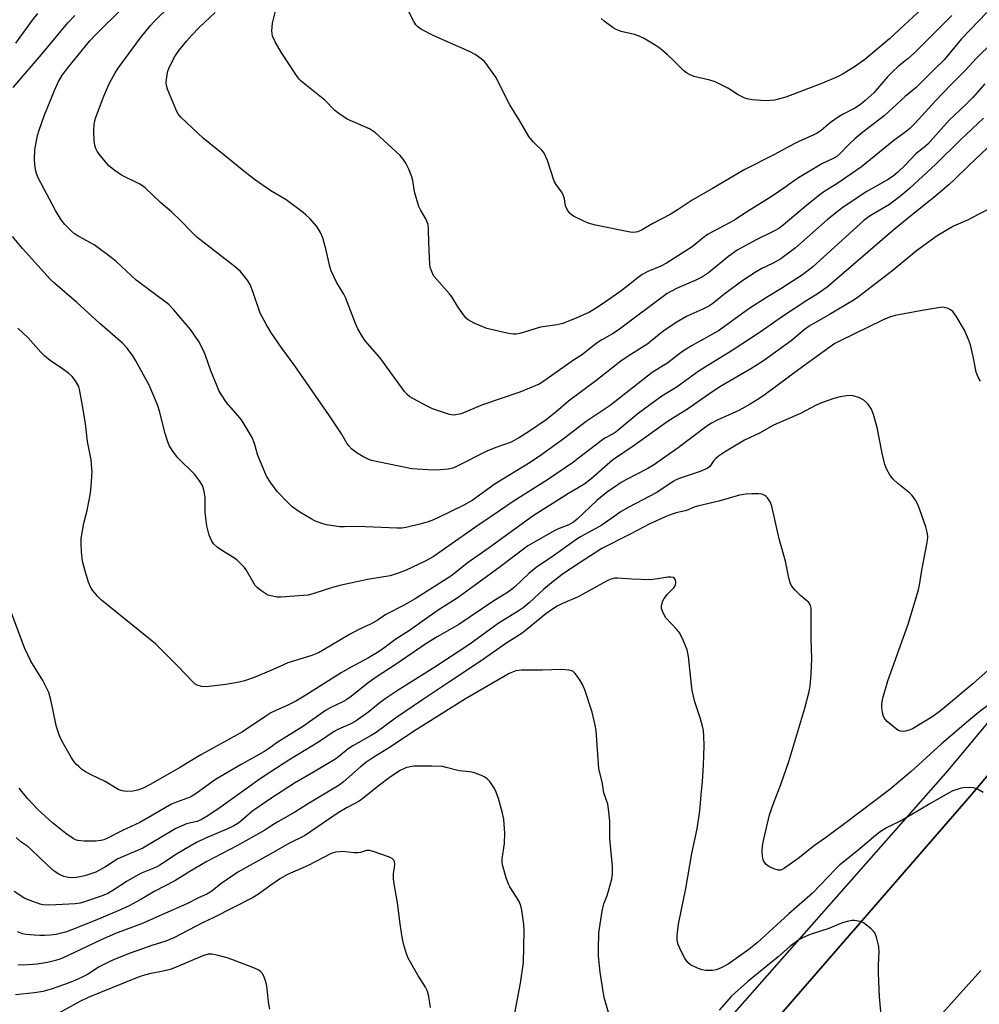
# Model space of a CAD drawing. Units: inches. Extents: x 1249766 to 1255766, y 529454 to 533454.
# Drawn here: x 1252690 to 1252983, y 532236 to 532537 of the extents above; entities that cross this region are included whole.
import ezdxf

# ---------------------------------------------------------------- set-up
doc = ezdxf.new("R2010")
doc.units = ezdxf.units.IN
doc.header["$MEASUREMENT"] = 0
for name, color, linetype in [('TRANS-Road', 130, 'Continuous'), ('TRANS-Street Sidewalk', 7, 'Continuous'), ('Undefined', 1, 'Continuous')]:
    doc.layers.add(name, color=color, linetype=linetype)

msp = doc.modelspace()

# ---------------------------------------------------------------- linework, layer by layer
at = {"layer": 'TRANS-Road'}
msp.add_lwpolyline([(1252983.64, 532246.48), (1252971.07, 532232.48), (1252916.4, 532172.35), (1252889.03, 532196.24), (1252911.97, 532220.92), (1252980.34, 532299.72), (1253001.67, 532324.8)], dxfattribs=at)
at = {"layer": 'TRANS-Street Sidewalk'}
for points in [[(1252894.31, 532217.48), (1252973.69, 532307.55), (1253033.31, 532379.15)], [(1253001.67, 532324.8), (1252980.34, 532299.72), (1252911.97, 532220.92)]]:
    msp.add_lwpolyline(points, dxfattribs=at)
at = {"layer": 'Undefined'}
for points, elevation in [([(1252767.12, 532441.23), (1252765.64, 532443.61), (1252763.88, 532447), (1252761.71, 532453.36), (1252760.77, 532455.75), (1252759.83, 532457.2), (1252757.81, 532459.69), (1252756.33, 532461.05), (1252744.54, 532470.17), (1252742.9, 532471.78), (1252739.55, 532475.32), (1252736.77, 532477.88), (1252733.57, 532480.65), (1252728.78, 532485.28), (1252727.97, 532485.88), (1252727.19, 532486.32), (1252721.59, 532489.12), (1252719.2, 532490.76), (1252717.61, 532492.02), (1252716.62, 532493.13), (1252714.78, 532495.47), (1252714.12, 532496.45), (1252713.75, 532497.2), (1252713.41, 532498.26), (1252713.2, 532499.66), (1252713.12, 532502.63), (1252713.25, 532504.64), (1252713.67, 532506.48), (1252716.18, 532513.17), (1252717.83, 532516.93), (1252719.63, 532520.28), (1252720.57, 532521.77), (1252727.39, 532531.02), (1252730.39, 532534.71), (1252731.4, 532535.81), (1252747.32, 532551.53)], 434), ([(1252974.81, 532537.76), (1252963.46, 532526.41), (1252961.46, 532524.65), (1252958.57, 532522.32), (1252956.55, 532520.48), (1252955.17, 532519.04), (1252952.17, 532515.49), (1252951, 532514.22), (1252948.33, 532511.82), (1252946.94, 532510.68), (1252945.17, 532509.58), (1252941.64, 532507.71), (1252940.43, 532506.94), (1252937.83, 532505.11), (1252934.9, 532502.72), (1252933.75, 532501.9), (1252932.74, 532501.38), (1252927.88, 532499.24), (1252924.58, 532497.52), (1252920.74, 532495.39), (1252911.67, 532490.8), (1252901.85, 532484.99), (1252895.61, 532481.47), (1252891.33, 532478.6), (1252888.93, 532477.15), (1252883.61, 532474.34), (1252880.35, 532472.39), (1252878.98, 532471.86), (1252877.84, 532471.66), (1252876.68, 532471.7), (1252866.15, 532473.8), (1252863.91, 532474.49), (1252862.55, 532475.04), (1252859.37, 532476.61), (1252858.65, 532477.08), (1252858.25, 532477.48), (1252857.61, 532478.45), (1252857, 532479.79), (1252856.66, 532481.88), (1252856.29, 532483.05), (1252855.75, 532483.99), (1252854.09, 532486.28), (1252853.56, 532487.3), (1252851.46, 532493.55), (1252850.37, 532495.97), (1252849.68, 532496.85), (1252848.03, 532498.32), (1252847.24, 532499.12), (1252845.81, 532500.88), (1252843.18, 532505.42), (1252839.96, 532510.55), (1252835.74, 532518.95), (1252832.71, 532523.23), (1252832.13, 532523.88), (1252831.27, 532524.6), (1252829.4, 532525.88), (1252827.94, 532526.76), (1252816.59, 532531.72), (1252813.05, 532533.54), (1252811.92, 532534.35), (1252811.35, 532534.99), (1252810.69, 532535.93), (1252808.06, 532541.17)], 440), ([(1252688.55, 532515.87), (1252697.74, 532526.57), (1252705.2, 532535.56), (1252707.29, 532537.84)], 430), ([(1252689.37, 532529.35), (1252694.44, 532536.37), (1252696.05, 532538.43)], 428), ([(1252767.12, 532395.25), (1252765.8, 532397.32), (1252763.9, 532401.65), (1252763.17, 532403.58), (1252762.14, 532407.23), (1252761.36, 532409.1), (1252758.94, 532413.2), (1252758.13, 532414.44), (1252757.04, 532415.8), (1252753.53, 532419.81), (1252751.8, 532422.43), (1252751.26, 532423.44), (1252750.68, 532424.79), (1252748.84, 532429.47), (1252747.21, 532434.08), (1252746.56, 532435.65), (1252745.1, 532438.4), (1252742.63, 532442.07), (1252737.44, 532448.17), (1252736, 532449.63), (1252726.02, 532457.11), (1252719.93, 532462.73), (1252718.37, 532464.02), (1252713.22, 532467.83), (1252708.5, 532470.42), (1252707.25, 532471.2), (1252706.35, 532471.98), (1252704.23, 532474.1), (1252703.19, 532475.47), (1252701.39, 532478.35), (1252696.05, 532488.46), (1252695.63, 532489.56), (1252695.33, 532490.69), (1252695.07, 532492.44), (1252694.99, 532493.92), (1252695.12, 532496.86), (1252695.95, 532501.18), (1252696.42, 532502.85), (1252697.99, 532507.19), (1252701.08, 532514.88), (1252702.25, 532517.44), (1252703.36, 532519.39), (1252705.22, 532521.84), (1252711.92, 532530.05), (1252713.76, 532531.99), (1252722.24, 532540.46)], 432), ([(1252767.12, 532484.31), (1252762.07, 532487.76), (1252758.34, 532490.69), (1252755.52, 532493.09), (1252746.48, 532500.38), (1252739.71, 532506.67), (1252738.75, 532507.9), (1252738.09, 532509.27), (1252735.62, 532515.35), (1252735.32, 532516.4), (1252735.19, 532517.42), (1252735.23, 532518.28), (1252735.46, 532519.71), (1252735.71, 532520.84), (1252735.98, 532521.62), (1252737.59, 532524.99), (1252738.84, 532526.78), (1252741.39, 532529.99), (1252742.94, 532531.7), (1252745.38, 532534.19), (1252750.11, 532538.71)], 436), ([(1252985.43, 532538.68), (1252977.75, 532530.64), (1252972.5, 532524.23), (1252969.4, 532521.31), (1252963.92, 532515.87), (1252960.55, 532513.11), (1252954.15, 532507.18), (1252947.7, 532502.21), (1252945.22, 532500.2), (1252943.4, 532498.48), (1252940.66, 532495.58), (1252939.75, 532494.82), (1252938.77, 532494.27), (1252935.14, 532492.52), (1252928.01, 532488.33), (1252926.79, 532487.51), (1252923.89, 532485.3), (1252920.04, 532482.65), (1252911.34, 532477.33), (1252908.48, 532475.37), (1252900.32, 532470.99), (1252898.93, 532469.97), (1252895.57, 532467.27), (1252887.8, 532462.3), (1252886, 532461.34), (1252882.13, 532459.69), (1252880.39, 532458.78), (1252878.72, 532457.57), (1252876.08, 532455.4), (1252873.59, 532453.53), (1252868.46, 532449.91), (1252865.82, 532448.21), (1252864.31, 532447.36), (1252860.24, 532445.52), (1252857.9, 532444.52), (1252856.11, 532443.87), (1252854.46, 532443.46), (1252849.34, 532442.7), (1252843.05, 532440.85), (1252841.9, 532440.63), (1252841.05, 532440.61), (1252839.59, 532440.84), (1252832.99, 532442.32), (1252829.15, 532443.98), (1252827.32, 532444.95), (1252826.67, 532445.52), (1252825.58, 532446.93), (1252824.05, 532449.14), (1252822.3, 532451.99), (1252821.63, 532452.92), (1252816.93, 532458.2), (1252816.5, 532458.93), (1252816.07, 532459.96), (1252815.73, 532461.02), (1252815.56, 532461.86), (1252815.26, 532468.52), (1252815.2, 532472.64), (1252815.05, 532474.01), (1252814.79, 532474.79), (1252814.33, 532475.78), (1252812.71, 532478.49), (1252812.25, 532479.56), (1252810.91, 532484.04), (1252810.37, 532487.45), (1252810.1, 532488.55), (1252809.16, 532490.95), (1252808.32, 532492.76), (1252807.48, 532493.99), (1252806.52, 532495.07), (1252799.03, 532502.01), (1252798.12, 532502.65), (1252797.15, 532503.18), (1252790.57, 532506.11), (1252787.91, 532507.77), (1252786.59, 532508.84), (1252783.58, 532511.93), (1252777.48, 532516.81), (1252776.36, 532517.78), (1252775.76, 532518.42), (1252774.73, 532519.83), (1252770.21, 532526.64), (1252768.4, 532529.74), (1252767.65, 532531.53), (1252767.49, 532532.33), (1252767.45, 532533.16), (1252767.61, 532535.41), (1252768.5, 532539.13)], 438), ([(1252965.55, 532539.74), (1252960.3, 532534.8), (1252955.78, 532530.72), (1252950.06, 532525.85), (1252948.24, 532524.41), (1252945.38, 532522.38), (1252941.66, 532520.04), (1252940.09, 532519.17), (1252935.4, 532517.18), (1252924.17, 532512.91), (1252920.7, 532511.99), (1252918.25, 532511.76), (1252916.53, 532511.84), (1252913.88, 532512.12), (1252912.42, 532512.35), (1252911.63, 532512.61), (1252909.41, 532513.71), (1252907.48, 532515.03), (1252906.49, 532515.61), (1252902.64, 532517.53), (1252901, 532518.07), (1252896.15, 532519.23), (1252894.82, 532519.75), (1252893.86, 532520.32), (1252892.95, 532520.98), (1252889.96, 532523.99), (1252888.06, 532525.78), (1252885.81, 532527.72), (1252884.34, 532528.73), (1252880.74, 532530.83), (1252879.42, 532531.5), (1252878.01, 532531.96), (1252873.96, 532532.95), (1252872.45, 532533.53), (1252871.48, 532534.04), (1252868.72, 532536.09), (1252867.86, 532536.84)], 442), ([(1252987.25, 532529.57), (1252982.36, 532524.81), (1252978.88, 532521.01), (1252974.38, 532516.57), (1252969.85, 532511.78), (1252963.63, 532504.94), (1252962.01, 532503.35), (1252960.5, 532502.09), (1252957.06, 532499.7), (1252947.21, 532491.63), (1252939.72, 532486.5), (1252936.02, 532484.17), (1252934.63, 532483.18), (1252930.49, 532479.86), (1252923.38, 532473.87), (1252922.02, 532472.85), (1252920.54, 532471.98), (1252915.34, 532469.49), (1252909.34, 532466.18), (1252906.8, 532464.41), (1252900.58, 532459.33), (1252898.8, 532458.09), (1252896.73, 532457.07), (1252890.81, 532454.55), (1252887.96, 532452.97), (1252873.47, 532442.1), (1252871.53, 532440.81), (1252868.01, 532438.83), (1252866.37, 532437.79), (1252862.15, 532434.45), (1252859.43, 532432.64), (1252850.37, 532426.24), (1252848.94, 532425.35), (1252843.02, 532422.89), (1252831.68, 532419.04), (1252825.12, 532416.33), (1252823.51, 532415.96), (1252822.7, 532415.93), (1252821.59, 532416.15), (1252816.39, 532417.88), (1252814.79, 532418.64), (1252810.63, 532420.83), (1252809.47, 532421.51), (1252808.64, 532422.23), (1252807.9, 532423.12), (1252800.33, 532433.47), (1252795.9, 532438.61), (1252794.92, 532440.03), (1252793.6, 532442.22), (1252792.87, 532443.81), (1252789.89, 532451.78), (1252789.36, 532452.79), (1252787.14, 532456.49), (1252785.5, 532459.89), (1252785.05, 532461.29), (1252783.98, 532466.27), (1252782.95, 532470.01), (1252782.23, 532471.62), (1252781.17, 532473.39), (1252780.45, 532474.3), (1252779.05, 532475.78), (1252777.81, 532477), (1252776.91, 532477.75), (1252771.75, 532481.54), (1252767.12, 532484.31)], 436), ([(1252984.86, 532516.92), (1252981.17, 532512.79), (1252979.11, 532510.67), (1252974.02, 532505.82), (1252967.47, 532498.59), (1252966.19, 532497.42), (1252963.79, 532495.59), (1252960.64, 532492.22), (1252958.21, 532489.87), (1252956.88, 532488.82), (1252955.14, 532487.64), (1252948.86, 532484.1), (1252941.69, 532479.33), (1252936.87, 532475.59), (1252927.12, 532466.95), (1252922.66, 532463.53), (1252920.15, 532462.15), (1252916.81, 532460.67), (1252915.11, 532459.65), (1252911.07, 532456.92), (1252905.62, 532453.05), (1252901.88, 532449.99), (1252900.69, 532449.13), (1252898.89, 532448.19), (1252895.17, 532446.63), (1252893.91, 532445.98), (1252890.71, 532444.13), (1252886.93, 532441.61), (1252885.61, 532440.63), (1252882.09, 532437.7), (1252876.08, 532433.92), (1252873.86, 532432.35), (1252866.27, 532426.37), (1252857.85, 532420.18), (1252854.12, 532416.89), (1252851.11, 532414.49), (1252845.69, 532410.8), (1252842.94, 532409.05), (1252840.35, 532407.71), (1252835.73, 532406.02), (1252832.98, 532404.88), (1252823.71, 532400.2), (1252822.61, 532399.78), (1252821.17, 532399.44), (1252818.81, 532399.22), (1252816.74, 532399.13), (1252810.07, 532399.56), (1252799.77, 532401.62), (1252797.83, 532402.1), (1252797.03, 532402.39), (1252795.2, 532403.27), (1252793.44, 532404.3), (1252791.81, 532405.52), (1252790.86, 532406.51), (1252790.25, 532407.41), (1252788.67, 532410.2), (1252785.02, 532415.67), (1252774.46, 532430.91), (1252770.44, 532436.35), (1252767.12, 532441.23)], 434), ([(1252984.43, 532506.47), (1252977.5, 532499.98), (1252969.84, 532492.33), (1252962.01, 532485.16), (1252959.79, 532483.22), (1252955.79, 532480.18), (1252949.91, 532476.68), (1252948.07, 532475.38), (1252932.3, 532461.08), (1252929.29, 532458.66), (1252922.63, 532454.38), (1252918.29, 532451.77), (1252912.91, 532448.34), (1252903.62, 532441.67), (1252895.35, 532437.02), (1252892.64, 532435.27), (1252891.44, 532434.42), (1252888.16, 532431.85), (1252883.4, 532428.87), (1252870.59, 532418.86), (1252863.25, 532413.94), (1252856.28, 532408.56), (1252849.36, 532403.55), (1252846.22, 532401.48), (1252835.47, 532394.92), (1252828.47, 532389.89), (1252825.96, 532388.44), (1252817.87, 532384.51), (1252816.15, 532383.75), (1252814.82, 532383.27), (1252812.54, 532382.63), (1252808.8, 532381.74), (1252807.11, 532381.46), (1252805.48, 532381.39), (1252793.59, 532381.95), (1252789.61, 532381.84), (1252788.14, 532381.87), (1252784.1, 532382.5), (1252782.97, 532382.77), (1252781.58, 532383.23), (1252780.54, 532383.68), (1252779.38, 532384.28), (1252775.98, 532386.28), (1252773.63, 532387.96), (1252772.34, 532389.17), (1252769.06, 532392.63), (1252767.12, 532395.25)], 432), ([(1252991.19, 532502.61), (1252980.04, 532492.16), (1252975.62, 532487.77), (1252974, 532486.27), (1252969.31, 532482.27), (1252963.77, 532477.93), (1252957.17, 532472.54), (1252936.79, 532454.95), (1252934.01, 532452.99), (1252930.61, 532450.87), (1252923.16, 532445.95), (1252916.3, 532441.21), (1252907.81, 532435.64), (1252897.76, 532429.41), (1252891.05, 532424.58), (1252886.3, 532421.67), (1252879.17, 532416.44), (1252872.42, 532410.85), (1252871.51, 532410.25), (1252868.97, 532408.85), (1252867.81, 532408.09), (1252860.97, 532402.74), (1252859.36, 532401.57), (1252851.48, 532396.21), (1252841.31, 532389.73), (1252834.64, 532385.16), (1252830.2, 532382.21), (1252816.65, 532372.72), (1252814.21, 532371.37), (1252808.38, 532368.64), (1252806.25, 532367.79), (1252803.49, 532366.87), (1252796.6, 532365.74), (1252788.13, 532363.91), (1252785.93, 532363.33), (1252780.2, 532361.48), (1252778.52, 532361.04), (1252770.13, 532360.4), (1252769, 532360.43), (1252767.12, 532360.76)], 430), ([(1252987.02, 532479.27), (1252983.01, 532477.25), (1252979.8, 532475.48), (1252975.31, 532473.5), (1252970.28, 532470.57), (1252964.01, 532466.03), (1252956.93, 532460.09), (1252946.3, 532451.95), (1252944.71, 532450.92), (1252937.45, 532446.55), (1252931.24, 532443.03), (1252929.74, 532441.92), (1252925.79, 532438.59), (1252917.39, 532432.49), (1252913.46, 532430.02), (1252904.03, 532424.49), (1252900.56, 532422.25), (1252894.17, 532417.71), (1252888.24, 532414.08), (1252877.96, 532406.61), (1252871.28, 532402.17), (1252864.65, 532396.43), (1252862.59, 532394.78), (1252857.87, 532391.97), (1252847.1, 532385.15), (1252833.36, 532375.21), (1252826.95, 532370.72), (1252823.79, 532368.17), (1252821.98, 532366.84), (1252811.13, 532359.88), (1252807.79, 532357.98), (1252802.16, 532355.14), (1252799.53, 532353.3), (1252797.51, 532352.12), (1252793.93, 532350.48), (1252791.04, 532349.04), (1252782.88, 532344.12), (1252781.64, 532343.46), (1252779.65, 532342.58), (1252774.59, 532341.12), (1252772.33, 532340.34), (1252770.97, 532339.8), (1252767.12, 532338.05)], 428), ([(1252767.12, 532360.76), (1252766.31, 532361.01), (1252765.54, 532361.41), (1252764.07, 532362.41), (1252762.92, 532363.32), (1252762.35, 532363.95), (1252761.86, 532364.64), (1252759.53, 532368.7), (1252759.03, 532369.43), (1252758.45, 532370.1), (1252756.95, 532371.55), (1252756.03, 532372.31), (1252752.39, 532374.5), (1252750.72, 532375.69), (1252749.65, 532376.7), (1252749, 532377.68), (1252748.26, 532379.3), (1252747.56, 532382.16), (1252747.1, 532386.18), (1252747.02, 532390.98), (1252746.63, 532393.17), (1252746.22, 532394.48), (1252745.35, 532395.9), (1252743.79, 532397.89), (1252738.62, 532403.01), (1252737.22, 532404.92), (1252736.11, 532406.67), (1252735.65, 532407.74), (1252734.87, 532410.26), (1252733.17, 532417.15), (1252732.51, 532419.09), (1252729.94, 532425), (1252725.95, 532432.52), (1252725.05, 532434.01), (1252723.25, 532436.3), (1252721.89, 532437.81), (1252714.91, 532443.82), (1252707.86, 532450.38), (1252701.21, 532456.08), (1252699.84, 532457.37), (1252691.36, 532466.72), (1252688.34, 532470.44)], 430), ([(1252983.55, 532426.24), (1252982.85, 532427.47), (1252982.24, 532429.02), (1252981.97, 532430.11), (1252981.33, 532433.76), (1252980.48, 532437.37), (1252979.92, 532438.98), (1252978.66, 532441.85), (1252976.09, 532446.11), (1252975.07, 532447.5), (1252974.42, 532448.01), (1252973.68, 532448.39), (1252972.89, 532448.67), (1252972.08, 532448.8), (1252970.66, 532448.67), (1252965.8, 532447.84), (1252957.48, 532446.25), (1252955.77, 532445.82), (1252953.65, 532444.92), (1252940.71, 532438.59), (1252939.15, 532437.75), (1252937.71, 532436.78), (1252928.09, 532429.79), (1252917.85, 532422.19), (1252916.22, 532421.07), (1252913.33, 532419.25), (1252909.88, 532417.36), (1252907.82, 532416.37), (1252903.03, 532414.3), (1252901.54, 532413.5), (1252900.1, 532412.51), (1252891.37, 532405.97), (1252883.82, 532400.67), (1252882.1, 532399.66), (1252875.6, 532396.32), (1252873.94, 532395.33), (1252871.56, 532393.77), (1252869.92, 532392.59), (1252866.48, 532389.83), (1252860.53, 532384.22), (1252859.43, 532383.3), (1252857.94, 532382.47), (1252855, 532381.33), (1252853.93, 532380.82), (1252845.47, 532376.05), (1252837.09, 532369.67), (1252824.26, 532360.25), (1252817.82, 532356.19), (1252809.37, 532350.21), (1252805.21, 532347.55), (1252801.59, 532344.88), (1252799.63, 532343.55), (1252796.87, 532341.89), (1252791.24, 532338.87), (1252788.57, 532337.33), (1252777.79, 532330.5), (1252774.72, 532328.67), (1252772.04, 532327.33), (1252768.63, 532325.84), (1252767.12, 532325.08)], 426), ([(1252767.12, 532338.05), (1252762.06, 532335.94), (1252759.11, 532334.87), (1252757.43, 532334.43), (1252753.32, 532333.75), (1252747.39, 532333.08), (1252745.95, 532333.11), (1252744.65, 532333.52), (1252743.96, 532333.97), (1252743.33, 532334.55), (1252738.76, 532339.38), (1252731.91, 532346.18), (1252715.48, 532359.52), (1252714.22, 532360.73), (1252712.7, 532362.53), (1252712.01, 532363.72), (1252711.46, 532364.96), (1252710.42, 532368.31), (1252709.64, 532371.42), (1252709.36, 532374.26), (1252709.2, 532376.83), (1252709.26, 532378.27), (1252710.08, 532382.99), (1252711.07, 532386.85), (1252712.07, 532392.06), (1252712.33, 532394.3), (1252712.56, 532398.47), (1252712.43, 532400.83), (1252712.27, 532402.29), (1252711.18, 532407.89), (1252710.53, 532413.31), (1252709.59, 532419.39), (1252708.89, 532423.18), (1252708.5, 532424.61), (1252707.57, 532426.33), (1252706.54, 532427.66), (1252705.44, 532428.59), (1252703.1, 532430.31), (1252699.9, 532432.42), (1252698.19, 532433.88), (1252696.98, 532435.13), (1252693.06, 532439.52), (1252689.91, 532442.45)], 428), ([(1252991.45, 532343.08), (1252981.17, 532333.93), (1252971.32, 532325.68), (1252969.04, 532324.03), (1252962.8, 532320.22), (1252961.77, 532319.8), (1252960.69, 532319.55), (1252959.87, 532319.44), (1252959.1, 532319.49), (1252958.35, 532319.84), (1252957.41, 532320.53), (1252955.12, 532322.44), (1252954.32, 532323.26), (1252953.94, 532323.99), (1252953.66, 532325.07), (1252953.4, 532326.76), (1252953.4, 532327.89), (1252953.76, 532329.57), (1252955.24, 532334.87), (1252961.45, 532352.19), (1252964.61, 532362.65), (1252964.93, 532364.06), (1252965.69, 532368.6), (1252967.27, 532377.03), (1252967.43, 532378.7), (1252967.33, 532379.85), (1252966.88, 532381.82), (1252965.03, 532387.06), (1252964.4, 532388.69), (1252963.69, 532389.96), (1252962.69, 532391.4), (1252961.93, 532392.26), (1252958.33, 532395.09), (1252956.86, 532396.39), (1252956.01, 532397.51), (1252954.88, 532399.5), (1252954.39, 532400.86), (1252953.5, 532404.26), (1252952.01, 532412.13), (1252950.93, 532416.1), (1252950.3, 532417.71), (1252949.22, 532419.35), (1252947.94, 532420.51), (1252946.66, 532421.2), (1252944.68, 532421.78), (1252943.84, 532421.85), (1252942.72, 532421.8), (1252940.76, 532421.51), (1252938.8, 532420.95), (1252935, 532419.63), (1252933.41, 532418.94), (1252928.63, 532416.45), (1252920.43, 532412.88), (1252916.32, 532410.52), (1252911.58, 532408.24), (1252905.51, 532404.64), (1252903.65, 532403.37), (1252902.78, 532402.66), (1252902.25, 532402.05), (1252900.98, 532400.29), (1252900.16, 532399.64), (1252898.03, 532398.72), (1252891.93, 532396.67), (1252890.72, 532396.17), (1252889.82, 532395.66), (1252887.01, 532393.73), (1252884.6, 532392.2), (1252876.26, 532387.8), (1252873.97, 532386.48), (1252872.48, 532385.54), (1252868.01, 532382.38), (1252861.59, 532378.81), (1252860.15, 532377.92), (1252853.26, 532373), (1252847.99, 532369.47), (1252845.75, 532367.64), (1252841.38, 532363.44), (1252839.61, 532362.05), (1252834.81, 532359.08), (1252824.4, 532352.03), (1252821.63, 532350.4), (1252817.82, 532348.34), (1252814.67, 532346.41), (1252805, 532339.74), (1252799.51, 532336.22), (1252796.83, 532334.24), (1252791.58, 532330.13), (1252790.24, 532329.19), (1252788.85, 532328.38), (1252785.44, 532326.73), (1252783.77, 532325.79), (1252777.06, 532321.09), (1252769.06, 532316.06), (1252767.12, 532314.67)], 424), ([(1252984.38, 532300.85), (1252982.88, 532301.76), (1252982.08, 532302.06), (1252981.26, 532302.21), (1252978.71, 532302.31), (1252977.32, 532302.04), (1252975.15, 532301.28), (1252973.61, 532300.5), (1252968.05, 532297.36), (1252959.86, 532292.52), (1252954.84, 532290), (1252953.24, 532289.06), (1252951.48, 532287.7), (1252946.14, 532283.1), (1252940.68, 532278.76), (1252939.28, 532277.4), (1252932.31, 532270.09), (1252925.04, 532263.79), (1252915.4, 532254.97), (1252912.9, 532252.9), (1252906.56, 532248.44), (1252904.27, 532247.25), (1252902.94, 532246.74), (1252901.8, 532246.58), (1252899.75, 532246.54), (1252898.61, 532246.7), (1252897.24, 532247.23), (1252895.13, 532248.26), (1252894.25, 532248.97), (1252893.31, 532250.44), (1252891.79, 532253.34), (1252891.31, 532254.42), (1252891.01, 532255.8), (1252891, 532257.22), (1252891.46, 532260.64), (1252893.67, 532271.53), (1252895.53, 532282.2), (1252897.14, 532289.78), (1252897.83, 532294.47), (1252898.04, 532296.21), (1252898.3, 532300.12), (1252898.76, 532304.31), (1252899.08, 532309.08), (1252899.24, 532315.16), (1252899.2, 532318.03), (1252899.04, 532319.74), (1252898.66, 532321.42), (1252898.05, 532323.64), (1252896.44, 532328.5), (1252895.63, 532331.94), (1252895.37, 532333.7), (1252894.47, 532342.31), (1252894.09, 532344.34), (1252892.85, 532347.3), (1252891.83, 532349.4), (1252890.96, 532350.53), (1252887.6, 532354.13), (1252886.74, 532355.62), (1252886.28, 532356.94), (1252886.24, 532357.47), (1252886.36, 532358.24), (1252886.7, 532359.26), (1252887.07, 532359.98), (1252888.03, 532361.27), (1252890.01, 532363.21), (1252890.52, 532364.08), (1252890.63, 532364.82), (1252890.54, 532365.54), (1252890.25, 532366.12), (1252889.84, 532366.37), (1252889.05, 532366.53), (1252888.2, 532366.52), (1252885.18, 532365.94), (1252882.82, 532365.69), (1252877.22, 532365.86), (1252872.86, 532366.19), (1252872.03, 532366.14), (1252871.25, 532365.99), (1252870.5, 532365.76), (1252869.45, 532365.26), (1252860.86, 532360.49), (1252856.03, 532358.43), (1252854.47, 532357.66), (1252853.04, 532356.76), (1252850.97, 532355.3), (1252845.3, 532350.63), (1252843.72, 532349.44), (1252838.81, 532346.25), (1252831.2, 532340.95), (1252821.54, 532334.6), (1252813.33, 532329.08), (1252805.15, 532323.5), (1252799.2, 532319.13), (1252797.69, 532318.19), (1252792.11, 532315.1), (1252790.72, 532314.12), (1252787.75, 532311.65), (1252786.63, 532310.86), (1252780.08, 532306.99), (1252774.27, 532303.68), (1252767.12, 532299.02)], 420), ([(1252767.12, 532325.08), (1252765.52, 532324.12), (1252758.45, 532319.36), (1252756.84, 532318.36), (1252745.79, 532312.31), (1252739.54, 532308.5), (1252730.5, 532303.36), (1252727.96, 532302.05), (1252726.48, 532301.48), (1252725.14, 532301.27), (1252723.07, 532301.17), (1252721.9, 532301.3), (1252720.78, 532301.66), (1252719.77, 532302.2), (1252716.82, 532304.02), (1252712.3, 532306.2), (1252710.57, 532307.12), (1252709.66, 532307.75), (1252708.6, 532308.64), (1252707.79, 532309.4), (1252707.11, 532310.21), (1252706.32, 532311.37), (1252703.81, 532315.66), (1252702.79, 532317.77), (1252701.72, 532320.83), (1252700.01, 532329.03), (1252699.37, 532331.31), (1252697.55, 532335.02), (1252693.89, 532340.85), (1252691.98, 532344.89), (1252686.5, 532359.73)], 426), ([(1252870.08, 532233.77), (1252868.81, 532238.34), (1252868.43, 532240.08), (1252867.51, 532246), (1252867.02, 532250.89), (1252867, 532252.96), (1252867.18, 532258.06), (1252868.15, 532264.67), (1252868.69, 532266.89), (1252869.67, 532269.43), (1252870.18, 532271.12), (1252871.09, 532274.51), (1252871.32, 532275.93), (1252871.3, 532278.2), (1252870.46, 532286.77), (1252870.46, 532292.03), (1252870.1, 532295.82), (1252869.83, 532297.23), (1252868.67, 532300.71), (1252868.13, 532304.04), (1252867.17, 532308.08), (1252866.3, 532319.68), (1252865.98, 532321.39), (1252865.06, 532325.32), (1252862.85, 532332.09), (1252862.2, 532333.73), (1252861.46, 532334.96), (1252860.3, 532336.61), (1252859.77, 532337.26), (1252859.16, 532337.78), (1252858.1, 532338.12), (1252855.75, 532338.35), (1252849.87, 532338.17), (1252843.5, 532338.15), (1252842.64, 532338.06), (1252841.84, 532337.88), (1252840.8, 532337.53), (1252839.77, 532337.07), (1252838.03, 532336.12), (1252826.46, 532329.36), (1252810.57, 532319.44), (1252803.84, 532314.88), (1252798.47, 532311.6), (1252796.39, 532310.2), (1252794.48, 532308.67), (1252789.21, 532304.04), (1252787.94, 532303.06), (1252778.23, 532297.25), (1252774.42, 532294.84), (1252769.26, 532291.87), (1252767.12, 532290.52)], 418), ([(1252767.12, 532307.14), (1252763.88, 532304.94), (1252751.95, 532296.41), (1252747.89, 532293.7), (1252746.14, 532292.65), (1252744.62, 532291.95), (1252742.2, 532291.46), (1252741.37, 532291.22), (1252738.15, 532289.83), (1252736.06, 532288.66), (1252728.03, 532283.89), (1252726.6, 532283.19), (1252722.56, 532281.53), (1252720.46, 532280.58), (1252719.27, 532279.88), (1252716.66, 532278.11), (1252713.73, 532276.57), (1252712.18, 532275.98), (1252710.32, 532275.43), (1252707.85, 532274.89), (1252706.58, 532274.76), (1252705.27, 532274.87), (1252703.98, 532275.18), (1252702.48, 532275.93), (1252701.05, 532276.85), (1252698.9, 532278.72), (1252694.04, 532283.44), (1252692.95, 532284.32), (1252690.86, 532285.82), (1252689.39, 532287.14)], 422), ([(1252841.5, 532233.53), (1252843.28, 532242.7), (1252844.15, 532248.97), (1252844.37, 532258.6), (1252844.28, 532260.57), (1252843.68, 532264.89), (1252843.36, 532266.28), (1252842.9, 532267.34), (1252842.05, 532268.87), (1252839.97, 532272.09), (1252839.56, 532272.86), (1252838.88, 532274.78), (1252837.79, 532278.71), (1252837.68, 532279.52), (1252837.68, 532280.59), (1252838.33, 532285.22), (1252838.5, 532288.34), (1252838.13, 532292.66), (1252837.67, 532294.97), (1252836.57, 532299.01), (1252835.84, 532300.95), (1252835.31, 532302), (1252834.7, 532303), (1252833.84, 532304.18), (1252833.06, 532305.01), (1252832.34, 532305.47), (1252831.3, 532305.97), (1252828.87, 532306.92), (1252827.73, 532307.13), (1252824.51, 532307.47), (1252820.56, 532308.49), (1252819.41, 532308.7), (1252816.17, 532308.85), (1252810.77, 532308.85), (1252809.63, 532308.69), (1252808.3, 532308.31), (1252806.59, 532307.5), (1252803.58, 532305.55), (1252799.79, 532302.73), (1252795.11, 532298.94), (1252793.99, 532298.16), (1252790.36, 532296.25), (1252787.68, 532294.62), (1252777.33, 532287.6), (1252772.54, 532285.23), (1252767.12, 532282.16)], 416), ([(1252815.8, 532235.27), (1252815.18, 532239.07), (1252814.8, 532240.47), (1252814.28, 532241.48), (1252811.91, 532245.14), (1252809.01, 532250.32), (1252808.44, 532251.66), (1252807.6, 532254.68), (1252807.18, 532256.68), (1252806.5, 532260.8), (1252805.68, 532267.17), (1252804.64, 532273.59), (1252804.55, 532274.71), (1252804.54, 532276.11), (1252804.83, 532277.95), (1252804.89, 532279.04), (1252804.81, 532279.79), (1252804.64, 532280.22), (1252804.06, 532280.7), (1252803.3, 532281.05), (1252798.28, 532282.86), (1252797.17, 532283.13), (1252796.31, 532283.09), (1252794.43, 532282.54), (1252793.6, 532282.4), (1252792.44, 532282.44), (1252788.92, 532282.81), (1252788.06, 532282.77), (1252786.92, 532282.59), (1252786.08, 532282.38), (1252785.29, 532282.07), (1252778.53, 532278.6), (1252772.13, 532275.82), (1252770, 532274.61), (1252767.12, 532272.58)], 414), ([(1252953.35, 532231.88), (1252952.7, 532238.48), (1252952.47, 532245.76), (1252952.48, 532248.15), (1252952.66, 532252.18), (1252952.5, 532253.89), (1252951.84, 532256.68), (1252951.33, 532257.98), (1252950.8, 532258.64), (1252950.17, 532259.24), (1252948.82, 532260.39), (1252947.88, 532261.06), (1252946.82, 532261.48), (1252945.12, 532261.79), (1252944.26, 532261.78), (1252942.83, 532261.48), (1252941.13, 532260.95), (1252937.27, 532259.36), (1252931.59, 532257.49), (1252929.45, 532256.58), (1252928.17, 532255.91), (1252925.37, 532253.8), (1252921.83, 532250.69), (1252912.58, 532243.21), (1252907.58, 532238.72), (1252903.85, 532234.44)], 418), ([(1252766.78, 532234.72), (1252766.38, 532236.89), (1252765.98, 532240.92), (1252765.74, 532242.34), (1252765.24, 532243.94), (1252764.83, 532244.97), (1252764.42, 532245.67), (1252764.06, 532246.08), (1252763.19, 532246.76), (1252762.15, 532247.28), (1252755.21, 532249.88), (1252753.81, 532250.36), (1252751.02, 532251.15), (1252749.06, 532251.56), (1252747.94, 532251.47), (1252746.32, 532250.99), (1252738.24, 532247.54), (1252736.4, 532246.86), (1252734.27, 532246.3), (1252730.04, 532245.48), (1252727.82, 532244.86), (1252725.92, 532244.2), (1252711.37, 532238.32), (1252708.81, 532237.03), (1252701.31, 532232.93)], 412)]:
    msp.add_lwpolyline(points, dxfattribs=dict(at, elevation=elevation))
for points in [[(1252989.18, 532329.93, 422), (1252982.95, 532325.22, 422), (1252979.86, 532322.66, 422), (1252971.68, 532315.61, 422), (1252962.42, 532307.23, 422), (1252955.89, 532301.78, 422), (1252941.79, 532291.09, 422), (1252936.24, 532286.97, 422), (1252932.88, 532284.61, 422), (1252927.94, 532280.65, 422), (1252923.75, 532277.69, 422), (1252923.1, 532277.3, 422), (1252922.63, 532277.14, 422), (1252921.87, 532277.14, 422), (1252920.55, 532277.53, 422), (1252918.99, 532278.21, 422), (1252918.12, 532278.85, 422), (1252917.4, 532280, 422), (1252917.12, 532280.78, 422), (1252917.03, 532281.35, 422), (1252916.99, 532282.81, 422), (1252917.07, 532284.58, 422), (1252917.41, 532286.59, 422), (1252919.14, 532293.99, 422), (1252920.5, 532297.76, 422), (1252922.69, 532303.26, 422), (1252925.11, 532310.26, 422), (1252929.94, 532326.51, 422), (1252931.27, 532331.6, 422), (1252931.56, 532333.28, 422), (1252931.93, 532336.92, 422), (1252932.1, 532341.56, 422), (1252931.85, 532347.86, 422), (1252931.92, 532356.11, 422), (1252931.88, 532356.99, 422), (1252931.72, 532357.83, 422), (1252931.49, 532358.3, 422), (1252931.15, 532358.73, 422), (1252928.73, 532360.78, 422), (1252926.91, 532362.63, 422), (1252926.01, 532363.73, 422), (1252925.64, 532364.44, 422), (1252925.09, 532366.24, 422), (1252924.08, 532371.33, 422), (1252922.17, 532378.16, 422), (1252919.87, 532388.19, 422), (1252919.34, 532389.49, 422), (1252918.59, 532390.71, 422), (1252918.22, 532391.11, 422), (1252917.81, 532391.4, 422), (1252916.88, 532391.79, 422), (1252915.81, 532391.95, 422), (1252913.83, 532391.93, 422), (1252912.11, 532391.81, 422), (1252910.08, 532391.51, 422), (1252903.71, 532389.62, 422), (1252897.19, 532388.12, 422), (1252896.23, 532387.79, 422), (1252893.92, 532386.83, 422), (1252890.77, 532386.14, 422), (1252889.46, 532385.75, 422), (1252887.85, 532385.1, 422), (1252882.71, 532382.74, 422), (1252876.93, 532379.68, 422), (1252868.07, 532375.26, 422), (1252859.37, 532369.64, 422), (1252855.99, 532367.3, 422), (1252853.24, 532365.22, 422), (1252850.35, 532362.83, 422), (1252845.87, 532358.64, 422), (1252844.04, 532357.13, 422), (1252842.82, 532356.28, 422), (1252836.44, 532352.35, 422), (1252827.82, 532346.06, 422), (1252817.16, 532339.05, 422), (1252805.93, 532332.03, 422), (1252802.26, 532329.61, 422), (1252800.46, 532328.31, 422), (1252796.99, 532325.41, 422), (1252793.17, 532322.71, 422), (1252791.53, 532321.8, 422), (1252787.57, 532320.05, 422), (1252786.37, 532319.43, 422), (1252781.95, 532316.33, 422), (1252772.58, 532310.64, 422), (1252767.12, 532307.14, 422)], [(1252767.12, 532314.67, 424), (1252766.1, 532313.91, 424), (1252764.99, 532313.22, 424), (1252758.03, 532309.33, 424), (1252750.25, 532304.74, 424), (1252744.35, 532300.52, 424), (1252742.7, 532299.48, 424), (1252741.73, 532299.04, 424), (1252738.34, 532297.9, 424), (1252736.81, 532297.23, 424), (1252727.15, 532291.7, 424), (1252721.88, 532289.25, 424), (1252717.12, 532286.74, 424), (1252716.19, 532286.38, 424), (1252715.33, 532286.15, 424), (1252713.61, 532285.94, 424), (1252710.17, 532285.93, 424), (1252708.28, 532286.16, 424), (1252707.51, 532286.39, 424), (1252706.78, 532286.74, 424), (1252704.53, 532288.33, 424), (1252700.53, 532291.61, 424), (1252696.16, 532295.55, 424), (1252692.86, 532298.97, 424), (1252690.35, 532302.13, 424)], [(1252767.12, 532299.02, 420), (1252762.78, 532296.07, 420), (1252761.63, 532295.19, 420), (1252757.87, 532292, 420), (1252756.99, 532291.36, 420), (1252755.81, 532290.66, 420), (1252753.71, 532289.66, 420), (1252747.16, 532286.85, 420), (1252744.46, 532285.55, 420), (1252740.6, 532283.37, 420), (1252737.83, 532281.69, 420), (1252733.13, 532278.51, 420), (1252731.87, 532277.9, 420), (1252727.89, 532276.32, 420), (1252726.59, 532275.7, 420), (1252723.29, 532273.76, 420), (1252718.89, 532270.91, 420), (1252717.4, 532270.06, 420), (1252715.62, 532269.28, 420), (1252710.62, 532267.56, 420), (1252708.98, 532267.09, 420), (1252707.43, 532266.86, 420), (1252699.6, 532266.48, 420), (1252697.59, 532266.6, 420), (1252696.74, 532266.81, 420), (1252694.5, 532267.55, 420), (1252692.04, 532268.53, 420), (1252688.77, 532270.59, 420)], [(1252767.12, 532290.52, 418), (1252765.23, 532289.34, 418), (1252756.91, 532284.61, 418), (1252747.54, 532279.8, 418), (1252742.37, 532276.77, 418), (1252737.78, 532273.87, 418), (1252731.68, 532270.76, 418), (1252727.29, 532268.11, 418), (1252723.91, 532266.25, 418), (1252721.46, 532265.12, 418), (1252715.21, 532262.45, 418), (1252707.46, 532259.31, 418), (1252704.42, 532258.26, 418), (1252701.61, 532257.54, 418), (1252699.84, 532257.29, 418), (1252698.1, 532257.16, 418), (1252696.68, 532257.16, 418), (1252694.89, 532257.28, 418), (1252692.51, 532257.53, 418), (1252691.36, 532257.75, 418), (1252689.78, 532258.32, 418)], [(1252767.12, 532282.16, 416), (1252757.01, 532276.48, 416), (1252751.89, 532272.94, 416), (1252749.08, 532270.73, 416), (1252747.53, 532269.81, 416), (1252745.08, 532268.69, 416), (1252741.5, 532266.91, 416), (1252734.07, 532263.66, 416), (1252728.16, 532260.92, 416), (1252719.69, 532257.79, 416), (1252715.39, 532255.9, 416), (1252703.52, 532250.34, 416), (1252702.42, 532249.91, 416), (1252701.01, 532249.47, 416), (1252699, 532249.01, 416), (1252695.82, 532248.49, 416), (1252691.73, 532248.18, 416), (1252689.97, 532248.26, 416)], [(1252767.12, 532272.58, 414), (1252763.33, 532269.84, 414), (1252761.53, 532268.69, 414), (1252755.49, 532265.67, 414), (1252749.76, 532262.67, 414), (1252746.23, 532261.02, 414), (1252737.47, 532256.46, 414), (1252735.04, 532255.46, 414), (1252730.79, 532254.11, 414), (1252724.21, 532251.8, 414), (1252719.36, 532249.9, 414), (1252717.78, 532249.2, 414), (1252714.77, 532247.62, 414), (1252711.16, 532245.28, 414), (1252709.37, 532244.36, 414), (1252706.63, 532243.19, 414), (1252704.18, 532242.28, 414), (1252700.08, 532240.82, 414), (1252697.6, 532240.11, 414), (1252695.06, 532239.68, 414), (1252689.24, 532239.07, 414)]]:
    msp.add_polyline3d(points, dxfattribs=at)

doc.saveas('drawing.dxf')
